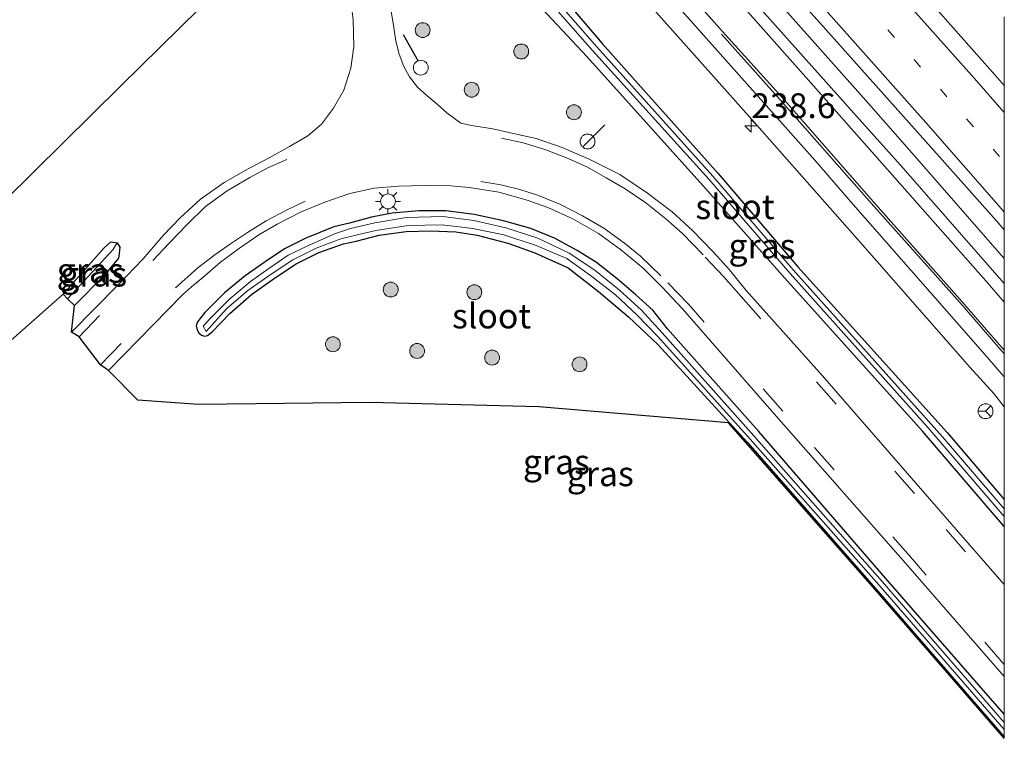
# Model space of a CAD drawing. Units: metres. Extents: x 239127 to 240008, y 456438 to 459347.
# Drawn here: x 239901 to 240000, y 456438 to 456510 of the extents above; entities that cross this region are included whole.
import ezdxf
from ezdxf.enums import TextEntityAlignment as Align

# ---------------------------------------------------------------- set-up
doc = ezdxf.new("R2010")
doc.units = ezdxf.units.M
doc.linetypes.add('VW-1-3_STREEP', pattern=[4, 1, -3])
doc.linetypes.add('VW-3-9_STREEP', pattern=[12, 3, -9])
doc.layers.get('0').update_dxf_attribs({"lineweight": 25})
for name, color, linetype, lineweight in [('B-ME-AM-KILOMETR-S-B1', 7, 'Continuous', 18), ('B-ME-BV-GELEIDECONSTRUCTIE-GELEIDERAIL-L-B1', 213, 'BV-GELEIDERAIL', 18), ('B-ME-GR-BOOM-S-B1', 93, 'Continuous', 18), ('B-ME-IE-GRASLAND-GV-B6', 93, 'Continuous', 18), ('B-ME-IE-INRICHTINGSELEMENT-S-B1', 253, 'Continuous', 18), ('B-ME-IE-MEUBILAIR_WEGMEUBILAIR-LICHTMAST-S-B1', 8, 'Continuous', 18), ('B-ME-OG-WATER-GV-B6', 153, 'Continuous', 18), ('B-ME-VH-VERH_SOORT-BITUMEN-GV-B6', 8, 'IE-TERREINAFSCHEIDING-NATUURLIJK-HOUTWAL', 18), ('B-ME-VH-VERH_SOORT-GV-B6', 8, 'Continuous', 18), ('B-ME-VW-MARKERING-13STREEP-045-L-B1', 255, 'VW-1-3_STREEP', 18), ('B-ME-VW-MARKERING-39STREEP-015-L-B1', 255, 'VW-3-9_STREEP', 18), ('B-ME-VW-MARKERING-STREEP-015-L-B1', 7, 'Continuous', 18), ('B-ME-VW-MEUBILAIR_WEGMEUBILAIR-RONA-S-B1', 8, 'Continuous', 18)]:
    doc.layers.add(name, color=color, linetype=linetype, lineweight=lineweight)
for name, color, linetype in [('B-ME-GW-INSTEEKWATERGANG-L-B1', 10, 'Continuous'), ('B-ME-GW-WATERGANG-GREPPEL-L-B1', 10, 'Continuous'), ('B-ME-IE-TERREINAFSCHEIDING-SCHRIKHEK-L-B1', 10, 'Continuous'), ('B-ME-KG-KADASTRAAL-OPNAMEDTMGRENS-L-B1', 10, 'Continuous')]:
    doc.layers.add(name, color=color, linetype=linetype)
doc.styles.add('NLCS-ISO', font='NLCS-ISO.TTF')
doc.linetypes.add('BV-GELEIDERAIL', pattern='A,10,-3,[108,NLCS.SHX,S=1,R=0,X=0,Y=0],-3', length=16)
doc.linetypes.add('IE-TERREINAFSCHEIDING-NATUURLIJK-HOUTWAL', pattern='A,7,-1.5,[67,NLCS.SHX,S=0.75,R=45,X=0,Y=0],-1.5,7,-1.5,[70,NLCS.SHX,S=0.75,R=0,X=0,Y=0],-1.5', length=20)

# ---------------------------------------------------------------- blocks, each defined once
blk = doc.blocks.new('d34dn_FeatureWriter_4_79_FMEBLOCK1')
at = {"layer": 'B-ME-GW-INSTEEKWATERGANG-L-B1'}
for points in [[(6.795, 14.63, 21.691), (5.308, 16.493, 21.692), (3.573, 18.061, 21.697), (1.714, 19.683, 21.694), (-0.389, 21.32, 21.718), (-2.346, 22.522, 21.635), (-4.607, 23.783, 21.678), (-7.014, 24.731, 21.719), (-9.784, 25.52, 21.758), (-12.714, 26.155, 21.745), (-15.593, 26.525, 21.714), (-18.312, 26.535, 21.74), (-20.99, 26.293, 21.743), (-23.107, 25.876, 21.711), (-25.328, 25.28, 21.736), (-26.88, 24.911, 21.893), (-29.72, 23.772, 21.858), (-31.88, 22.686, 21.871), (-33.841, 21.387, 21.812), (-35.845, 19.974, 21.868), (-37.914, 18.247, 21.855), (-39.918, 16.275, 21.901), (-40.655, 15.318, 21.747), (-40.777, 14.971, 21.697), (-40.694, 14.539, 21.675), (-40.514, 14.237, 21.611), (-40.251, 13.976, 21.536), (-39.944, 13.892, 21.539), (-39.633, 13.937, 21.515), (-39.161, 14.326, 21.564), (-37.394, 16.181, 21.625), (-35.196, 18.092, 21.638), (-32.872, 19.732, 21.643), (-30.685, 21.189, 21.673), (-28.418, 22.325, 21.66), (-25.925, 23.189, 21.652), (-24.648, 23.485, 21.651), (-22.321, 24.085, 21.627), (-19.596, 24.439, 21.662), (-17.128, 24.51, 21.678), (-14.593, 24.409, 21.72), (-12.44, 24.076, 21.655), (-9.341, 23.265, 21.74), (-6.615, 22.3, 21.716), (-3.253, 20.77, 21.715), (-0.198, 18.403, 21.733), (2.843, 15.82, 21.701), (5.825, 13.01, 21.623), (14.845, 3.161, 21.342), (27.815, -11.62, 21.273), (40.777, -26.535, 21.279)], [(40.777, -24.264, 21.313), (28.81, -10.551, 21.38), (15.957, 4.3, 21.515), (6.795, 14.63, 21.691)]]:
    blk.add_polyline3d(points, dxfattribs=at)
blk = doc.blocks.new('hecto')
for p, q in [((0, 0.625), (-0.625, 0)), ((0, -0.625), (0, 0.625)), ((-0.625, 0), (0.625, 0)), ((0.625, 0), (0, -0.625))]:
    blk.add_line(p, q)
blk = doc.blocks.new('boom')
h = blk.add_hatch(color=256)
edge = h.paths.add_edge_path()
edge.add_arc((0, 0), 0.75, 0, 360)
blk.add_circle((0, 0), 0.75)
blk = doc.blocks.new('lantaarnpaal')
for p, q in [((0, 0.75), (0, 1.25)), ((-0.75, 0), (-1.25, 0)), ((-0.884, 0.884), (-0.53, 0.53)), ((0.53, 0.53), (0.884, 0.884)), ((0.75, 0), (1.25, 0)), ((-0.53, -0.53), (-0.884, -0.884)), ((0, -0.75), (0, -1.25)), ((0.53, -0.53), (0.884, -0.884))]:
    blk.add_line(p, q)
blk.add_circle((0, 0), 0.75)
blk = doc.blocks.new('dtb')
blk.add_circle((0, 0), 0.75)
blk = doc.blocks.new('wegwijzer')
for q in [(-0.53, -0.53), (0, 0.75), (0.53, -0.53)]:
    blk.add_line((0, 0), q)
blk.add_circle((0, 0), 0.75)

msp = doc.modelspace()

# ---------------------------------------------------------------- linework, layer by layer
at = {"layer": 'B-ME-BV-GELEIDECONSTRUCTIE-GELEIDERAIL-L-B1'}
msp.add_polyline3d([(240000, 456486.0941, 22.5164), (239990.694, 456496.705, 22.594), (239986.293, 456501.73, 22.626), (239972.996, 456516.678, 22.712), (239958.76, 456532.584, 22.749), (239947.2, 456545.489, 22.739), (239932.988, 456561.402, 22.607), (239919.65, 456576.678, 22.463), (239906.711, 456591.895, 22.367), (239900.68, 456599.029, 22.298), (239888.812, 456613.416, 22.207), (239877.034, 456627.889, 22.16), (239864.565, 456643.528, 22.136), (239853.1364, 456658.1152, 22.13)], dxfattribs=at)
at = {"layer": 'B-ME-GW-INSTEEKWATERGANG-L-B1'}
for points in [[(240000, 456459.0312, 21.3582), (239991.742, 456468.65, 21.403), (239977.832, 456484.11, 21.581), (239969.575, 456493.443, 21.658), (239957.881, 456506.459, 21.643), (239951.902, 456512.849, 21.867), (239951.357, 456513.484, 21.853), (239951.105, 456513.817, 21.88), (239951.09, 456514.124, 21.882), (239951.217, 456514.525, 21.879), (239951.378, 456514.795, 21.858), (239951.651, 456515.041, 21.834), (239951.917, 456515.296, 21.832), (239952.291, 456515.609, 21.751), (239952.355, 456515.646, 21.716), (239952.596, 456515.63, 21.704), (239952.923, 456515.391, 21.688), (239953.292, 456515.059, 21.714), (239953.771, 456514.448, 21.702), (239959.401, 456507.782, 21.592), (239971.111, 456494.666, 21.551), (239979.17, 456485.242, 21.403), (239994.224, 456468.542, 21.347), (240000, 456461.781, 21.3436)], [(239905, 456482.479, 21.514), (239909.122, 456487.127, 21.493), (239909.828, 456487.752, 21.529), (239910.477, 456487.668, 21.693), (239910.734, 456487.211, 21.759), (239910.648, 456486.573, 21.842), (239910.591, 456486.105, 21.832), (239909.155, 456484.351, 21.875), (239906.155, 456481.346, 21.744)]]:
    msp.add_polyline3d(points, dxfattribs=at)
at = {"layer": 'B-ME-GW-WATERGANG-GREPPEL-L-B1'}
msp.add_line((239905.44, 456482.021, 21.326), (239910.021, 456486.961, 21.254), dxfattribs=at)
at = {"layer": 'B-ME-IE-GRASLAND-GV-B6'}
for points in [[(240000, 456483.5616, 21.8842), (239989.52, 456495.488, 21.953), (239985.391, 456500.112, 21.99), (239971.513, 456515.638, 22.089), (239957.408, 456531.55, 22.107), (239945.69, 456544.411, 22.073), (239931.498, 456560.392, 21.969), (239918.309, 456575.488, 21.839), (239905.825, 456590.205, 21.693)], [(239910.608, 456589.824, 21.738), (239922.825, 456575.658, 21.892), (239934.444, 456562.245, 22.022), (239946.031, 456549.191, 22.115), (239957.728, 456536.216, 22.147), (239969.545, 456523.002, 22.112), (239981.413, 456509.814, 22.018), (239992.068, 456497.895, 21.939), (239999.186, 456489.912, 21.892), (240000, 456488.978, 21.8857), (240000, 456483.5616, 21.8842)], [(239899.13, 456491.947, 21.552), (239910.876, 456503.552, 21.694), (239922.676, 456515.175, 21.677), (239927.561, 456519.709, 21.701), (239916.287, 456533.329, 21.75), (239903.951, 456548.069, 21.631), (239890.523, 456535.176, 21.482)], [(240000, 456510.4782, 21.5078), (240000, 456503.5319, 21.7192), (239999.036, 456504.619, 21.728), (239988.859, 456516.157, 21.817)], [(239962.895, 456513.163, 21.878), (239974.519, 456500.092, 21.769), (239985.683, 456487.461, 21.701), (239996.509, 456475.135, 21.621), (239998.93, 456472.461, 21.655), (240000, 456471.1022, 21.6278), (240000, 456461.781, 21.3436), (239994.224, 456468.542, 21.347), (239979.17, 456485.242, 21.403), (239971.111, 456494.666, 21.551), (239959.401, 456507.782, 21.592), (239953.771, 456514.448, 21.702)], [(239953.771, 456514.448, 21.702), (239959.401, 456507.782, 21.592), (239971.111, 456494.666, 21.551), (239979.17, 456485.242, 21.403), (239994.224, 456468.542, 21.347), (240000, 456461.781, 21.3436)], [(239952.497, 456513.848, 20.878), (239958.446, 456507.051, 20.949), (239970.189, 456494.09, 20.945), (239978.391, 456484.586, 20.987), (239992.331, 456469.004, 20.799), (240000, 456460.0464, 20.7441), (240000, 456459.0312, 21.3582), (239991.742, 456468.65, 21.403), (239977.832, 456484.11, 21.581), (239969.575, 456493.443, 21.658), (239957.881, 456506.459, 21.643), (239951.902, 456512.849, 21.867)], [(240000, 456461.781, 21.3436), (240000, 456460.8122, 20.76), (239993.768, 456468.074, 20.813), (239978.694, 456484.945, 20.975), (239970.594, 456494.388, 20.999), (239958.888, 456507.446, 20.948), (239953.375, 456513.725, 20.87)], [(239933.896, 456513.157, 21.972), (239934.292, 456510.147, 21.987), (239934.351, 456507.481, 22.002), (239934.036, 456505.293, 21.999), (239933.349, 456503.078, 21.994), (239932.292, 456501.256, 21.999), (239931.099, 456499.627, 22.015), (239929.691, 456498.461, 22.051), (239927.851, 456497.373, 22.07), (239925.801, 456496.231, 22.081), (239923.677, 456495.135, 22.098), (239921.276, 456493.756, 22.109), (239918.861, 456492.063, 22.126), (239916.854, 456490.212, 22.139), (239915.108, 456488.413, 22.144), (239913.093, 456486.036, 22.157), (239910.547, 456483.43, 22.159), (239905.863, 456478.662, 22.153), (239906.155, 456481.346, 21.744), (239909.155, 456484.351, 21.875), (239910.591, 456486.105, 21.832), (239910.648, 456486.573, 21.842), (239910.734, 456487.211, 21.759), (239910.477, 456487.668, 21.693), (239909.828, 456487.752, 21.529), (239909.122, 456487.127, 21.493), (239905, 456482.479, 21.514), (239895.895, 456474.459, 21.427)], [(239951.902, 456512.849, 21.867), (239957.881, 456506.459, 21.643), (239969.575, 456493.443, 21.658), (239977.832, 456484.11, 21.581), (239991.742, 456468.65, 21.403), (240000, 456459.0312, 21.3582), (240000, 456453.1786, 21.5521)], [(240000, 456453.1786, 21.5521), (239994.712, 456459.253, 21.576), (239981.65, 456474.236, 21.645), (239973.958, 456482.838, 21.738), (239972.253, 456484.923, 21.751), (239970.611, 456486.749, 21.757), (239968.542, 456488.924, 21.766), (239966.49, 456490.781, 21.792), (239963.994, 456492.665, 21.823), (239961.18, 456494.546, 21.84), (239958.096, 456496.119, 21.862), (239955.387, 456497.273, 21.882), (239952.734, 456498.189, 21.894), (239950.289, 456498.737, 21.923), (239948.38, 456499.154, 21.929), (239946.238, 456499.501, 21.944), (239945.149, 456499.723, 21.95), (239943.719, 456500.777, 21.952), (239942.748, 456501.64, 21.936), (239941.71, 456502.513, 21.951), (239940.774, 456503.38, 21.965), (239939.965, 456504.425, 21.979), (239939.378, 456505.462, 22.003), (239938.909, 456506.687, 22.014), (239938.588, 456508.014, 22.02), (239938.376, 456509.381, 22.008), (239938.111, 456511.051, 22.007)], [(240000, 456443.8981, 21.5107), (240000, 456440.0988, 21.3126), (239988.033, 456453.811, 21.38), (239975.181, 456468.662, 21.515), (239966.019, 456478.992, 21.691), (239964.532, 456480.855, 21.692), (239962.797, 456482.423, 21.697), (239960.937, 456484.045, 21.694), (239958.834, 456485.682, 21.718), (239956.877, 456486.884, 21.635), (239954.616, 456488.145, 21.678), (239952.209, 456489.093, 21.719), (239949.44, 456489.882, 21.758), (239946.509, 456490.517, 21.745), (239943.63, 456490.887, 21.714), (239940.911, 456490.897, 21.74), (239938.233, 456490.655, 21.743), (239936.116, 456490.238, 21.711), (239933.896, 456489.642, 21.736), (239932.343, 456489.273, 21.893), (239929.503, 456488.134, 21.858), (239927.343, 456487.048, 21.871), (239925.383, 456485.749, 21.812), (239923.378, 456484.336, 21.868), (239921.309, 456482.609, 21.855), (239919.305, 456480.637, 21.901), (239918.568, 456479.68, 21.747), (239918.447, 456479.333, 21.697), (239918.53, 456478.901, 21.675), (239918.709, 456478.599, 21.611), (239918.973, 456478.338, 21.536), (239919.28, 456478.254, 21.539), (239919.591, 456478.299, 21.515), (239920.062, 456478.688, 21.564), (239921.83, 456480.543, 21.625), (239924.028, 456482.454, 21.638), (239926.351, 456484.094, 21.643), (239928.539, 456485.551, 21.673), (239930.806, 456486.687, 21.66), (239933.298, 456487.551, 21.652), (239934.575, 456487.847, 21.651), (239936.902, 456488.447, 21.627), (239939.627, 456488.801, 21.662), (239942.095, 456488.872, 21.678), (239944.631, 456488.771, 21.72), (239946.784, 456488.438, 21.655), (239949.883, 456487.627, 21.74), (239952.608, 456486.662, 21.716), (239955.97, 456485.132, 21.715), (239959.025, 456482.765, 21.733), (239962.066, 456480.182, 21.701), (239965.048, 456477.372, 21.623), (239974.068, 456467.523, 21.342), (239987.038, 456452.742, 21.273), (240000, 456437.8278, 21.2794), (240000, 456437.6753, 21.2795), (239986.963, 456452.676, 21.273), (239972.152, 456469.511, 21.57), (239953.035, 456471.118, 21.429), (239935.998, 456471.556, 21.433), (239918.658, 456471.339, 21.468), (239912.543, 456471.78, 21.648), (239909.588, 456474.797, 22.116), (239912.623, 456477.893, 22.123), (239917.071, 456482.426, 22.125), (239917.972, 456483.223, 22.124), (239919.092, 456484.182, 22.113), (239920.897, 456485.729, 22.108), (239922.804, 456487.138, 22.09), (239924.774, 456488.484, 22.069), (239926.624, 456489.561, 22.036), (239928.971, 456490.773, 21.999), (239931.427, 456491.765, 21.988), (239933.929, 456492.636, 21.989), (239936.407, 456493.191, 21.976), (239938.871, 456493.394, 21.983), (239941.481, 456493.462, 21.975), (239944.127, 456493.418, 21.946), (239945.974, 456493.26, 21.944), (239948.966, 456492.762, 21.914), (239951.847, 456491.98, 21.9), (239953.916, 456491.218, 21.865), (239956.454, 456490.069, 21.851), (239959.058, 456488.595, 21.831), (239961.267, 456486.992, 21.797), (239963.555, 456485.118, 21.786), (239965.459, 456483.195, 21.754), (239967.516, 456480.988, 21.743), (239977.024, 456470.157, 21.647), (239990.027, 456455.337, 21.567), (240000, 456443.8981, 21.5107)], [(240000, 456437.8278, 21.2794), (239987.038, 456452.742, 21.273), (239974.068, 456467.523, 21.342), (239965.048, 456477.372, 21.623), (239962.066, 456480.182, 21.701), (239959.025, 456482.765, 21.733), (239955.97, 456485.132, 21.715), (239952.608, 456486.662, 21.716), (239949.883, 456487.627, 21.74), (239946.784, 456488.438, 21.655), (239944.631, 456488.771, 21.72), (239942.095, 456488.872, 21.678), (239939.627, 456488.801, 21.662), (239936.902, 456488.447, 21.627), (239934.575, 456487.847, 21.651), (239933.298, 456487.551, 21.652), (239930.806, 456486.687, 21.66), (239928.539, 456485.551, 21.673), (239926.351, 456484.094, 21.643), (239924.028, 456482.454, 21.638), (239921.83, 456480.543, 21.625), (239920.062, 456478.688, 21.564), (239919.591, 456478.299, 21.515), (239919.28, 456478.254, 21.539), (239918.973, 456478.338, 21.536), (239918.709, 456478.599, 21.611), (239918.53, 456478.901, 21.675), (239918.447, 456479.333, 21.697), (239918.568, 456479.68, 21.747), (239919.305, 456480.637, 21.901), (239921.309, 456482.609, 21.855), (239923.378, 456484.336, 21.868), (239925.383, 456485.749, 21.812), (239927.343, 456487.048, 21.871), (239929.503, 456488.134, 21.858), (239932.343, 456489.273, 21.893), (239933.896, 456489.642, 21.736), (239936.116, 456490.238, 21.711), (239938.233, 456490.655, 21.743), (239940.911, 456490.897, 21.74), (239943.63, 456490.887, 21.714), (239946.509, 456490.517, 21.745), (239949.44, 456489.882, 21.758), (239952.209, 456489.093, 21.719), (239954.616, 456488.145, 21.678), (239956.877, 456486.884, 21.635), (239958.834, 456485.682, 21.718), (239960.937, 456484.045, 21.694), (239962.797, 456482.423, 21.697), (239964.532, 456480.855, 21.692), (239966.019, 456478.992, 21.691), (239975.181, 456468.662, 21.515), (239988.033, 456453.811, 21.38), (240000, 456440.0988, 21.3126), (240000, 456439.2683, 20.7928), (239987.686, 456453.482, 20.889), (239974.704, 456468.188, 20.917), (239965.462, 456478.569, 20.991), (239963.382, 456480.856, 21.014), (239961.145, 456482.887, 21.049), (239958.663, 456484.909, 21.038), (239956.082, 456486.635, 21.046), (239952.908, 456488.15, 21.04), (239949.673, 456489.174, 21.074), (239946.469, 456489.91, 21.076), (239943.341, 456490.309, 21.068), (239939.663, 456490.218, 21.099), (239936.483, 456489.684, 21.051), (239933.998, 456489.096, 21.133), (239932.487, 456488.616, 21.081), (239929.831, 456487.421, 21.091), (239927.732, 456486.423, 21.095), (239925.773, 456485.074, 21.07), (239923.903, 456483.778, 21.083), (239921.84, 456482.021, 21.052), (239919.908, 456480.092, 21.046), (239919.157, 456479.252, 21.129), (239919.455, 456478.721, 21.135), (239921.486, 456480.99, 21.079), (239923.642, 456482.863, 21.09), (239926.008, 456484.518, 21.096), (239928.203, 456485.961, 21.105), (239930.537, 456487.111, 21.117), (239933.049, 456488.052, 21.079), (239934.156, 456488.347, 21.083), (239936.561, 456488.917, 21.012), (239939.827, 456489.409, 21.036), (239943.26, 456489.479, 21.049), (239946.368, 456489.093, 21.04), (239949.476, 456488.457, 21.005), (239952.735, 456487.401, 21.025), (239955.829, 456486.071, 21.043), (239958.243, 456484.374, 21), (239960.77, 456482.407, 20.982), (239962.899, 456480.414, 20.99), (239965.026, 456478.215, 20.964), (239974.352, 456467.844, 20.91), (239987.33, 456453.169, 20.869), (240000, 456438.5495, 20.8236), (240000, 456437.8278, 21.2794)], [(239910.477, 456487.668, 21.693), (239910.021, 456486.961, 21.254), (239905.44, 456482.021, 21.326), (239905, 456482.479, 21.514), (239909.122, 456487.127, 21.493), (239909.828, 456487.752, 21.529), (239910.477, 456487.668, 21.693)], [(239906.155, 456481.346, 21.744), (239905.44, 456482.021, 21.326), (239910.021, 456486.961, 21.254), (239910.477, 456487.668, 21.693), (239910.734, 456487.211, 21.759), (239910.648, 456486.573, 21.842), (239910.591, 456486.105, 21.832), (239909.155, 456484.351, 21.875), (239906.155, 456481.346, 21.744)]]:
    msp.add_polyline3d(points, dxfattribs=at)
at = {"layer": 'B-ME-IE-TERREINAFSCHEIDING-SCHRIKHEK-L-B1'}
for p, q in [((239939.33, 456508.677, 21.978), (239940.846, 456506.003, 21.942)), ((239959.694, 456499.572, 21.776), (239957.483, 456497.382, 21.852))]:
    msp.add_line(p, q, dxfattribs=at)
at = {"layer": 'B-ME-KG-KADASTRAAL-OPNAMEDTMGRENS-L-B1'}
for points in [[(239899.13, 456491.947, 21.552), (239910.876, 456503.552, 21.694), (239922.676, 456515.175, 21.677), (239927.561, 456519.709, 21.701), (239916.287, 456533.329, 21.75), (239903.951, 456548.069, 21.631), (239890.523, 456535.176, 21.482)], [(240000, 456437.6753, 21.2795), (239986.963, 456452.676, 21.273), (239972.152, 456469.511, 21.57), (239953.035, 456471.118, 21.429), (239935.998, 456471.556, 21.433), (239918.658, 456471.339, 21.468), (239912.543, 456471.78, 21.648), (239909.588, 456474.797, 22.116), (239908.772, 456475.354, 22.168), (239906.609, 456478.165, 22.181), (239905.863, 456478.662, 22.153), (239906.155, 456481.346, 21.744), (239905.44, 456482.021, 21.326), (239905, 456482.479, 21.514), (239895.895, 456474.459, 21.427)]]:
    msp.add_polyline3d(points, dxfattribs=at)
at = {"layer": 'B-ME-OG-WATER-GV-B6'}
for points in [[(240000, 456460.0464, 20.7441), (239992.331, 456469.004, 20.799), (239978.391, 456484.586, 20.987), (239970.189, 456494.09, 20.945), (239958.446, 456507.051, 20.949), (239952.497, 456513.848, 20.878), (239952.382, 456514.118, 20.836), (239952.648, 456514.406, 20.837), (239952.84, 456514.359, 20.871), (239953.375, 456513.725, 20.87), (239958.888, 456507.446, 20.948), (239970.594, 456494.388, 20.999), (239978.694, 456484.945, 20.975), (239993.768, 456468.074, 20.813), (240000, 456460.8122, 20.76), (240000, 456460.0464, 20.7441)], [(240000, 456438.5495, 20.8236), (239987.33, 456453.169, 20.869), (239974.352, 456467.844, 20.91), (239965.026, 456478.215, 20.964), (239962.899, 456480.414, 20.99), (239960.77, 456482.407, 20.982), (239958.243, 456484.374, 21), (239955.829, 456486.071, 21.043), (239952.735, 456487.401, 21.025), (239949.476, 456488.457, 21.005), (239946.368, 456489.093, 21.04), (239943.26, 456489.479, 21.049), (239939.827, 456489.409, 21.036), (239936.561, 456488.917, 21.012), (239934.156, 456488.347, 21.083), (239933.049, 456488.052, 21.079), (239930.537, 456487.111, 21.117), (239928.203, 456485.961, 21.105), (239926.008, 456484.518, 21.096), (239923.642, 456482.863, 21.09), (239921.486, 456480.99, 21.079), (239919.455, 456478.721, 21.135), (239919.157, 456479.252, 21.129), (239919.908, 456480.092, 21.046), (239921.84, 456482.021, 21.052), (239923.903, 456483.778, 21.083), (239925.773, 456485.074, 21.07), (239927.732, 456486.423, 21.095), (239929.831, 456487.421, 21.091), (239932.487, 456488.616, 21.081), (239933.998, 456489.096, 21.133), (239936.483, 456489.684, 21.051), (239939.663, 456490.218, 21.099), (239943.341, 456490.309, 21.068), (239946.469, 456489.91, 21.076), (239949.673, 456489.174, 21.074), (239952.908, 456488.15, 21.04), (239956.082, 456486.635, 21.046), (239958.663, 456484.909, 21.038), (239961.145, 456482.887, 21.049), (239963.382, 456480.856, 21.014), (239965.462, 456478.569, 20.991), (239974.704, 456468.188, 20.917), (239987.686, 456453.482, 20.889), (240000, 456439.2683, 20.7928), (240000, 456438.5495, 20.8236)]]:
    msp.add_polyline3d(points, dxfattribs=at)
at = {"layer": 'B-ME-VH-VERH_SOORT-BITUMEN-GV-B6'}
for points in [[(239905.825, 456590.205, 21.693), (239918.309, 456575.488, 21.839), (239931.498, 456560.392, 21.969), (239945.69, 456544.411, 22.073), (239957.408, 456531.55, 22.107), (239971.513, 456515.638, 22.089), (239985.391, 456500.112, 21.99), (239989.52, 456495.488, 21.953), (240000, 456483.5616, 21.8842), (240000, 456474.1586, 21.6825)], [(240000, 456488.978, 21.8857), (239999.186, 456489.912, 21.892), (239992.068, 456497.895, 21.939), (239981.413, 456509.814, 22.018), (239969.545, 456523.002, 22.112), (239957.728, 456536.216, 22.147), (239946.031, 456549.191, 22.115), (239934.444, 456562.245, 22.022), (239922.825, 456575.658, 21.892), (239910.608, 456589.824, 21.738)], [(240000, 456474.1586, 21.6825), (239997.598, 456476.907, 21.694), (239984.759, 456491.533, 21.803), (239980.867, 456496.016, 21.838), (239966.958, 456511.638, 21.947), (239952.512, 456527.452, 21.963), (239940.881, 456540.449, 21.918), (239926.792, 456556.309, 21.828), (239913.457, 456571.63, 21.684), (239900.929, 456586.35, 21.574)], [(239925.725, 456583.378, 21.712), (239931.858, 456576.926, 21.772), (239937.779, 456570.893, 21.811), (239944.673, 456563.848, 21.852), (239949.824, 456558.734, 21.884), (239954.724, 456553.821, 21.886), (239959.448, 456548.81, 21.898), (239963.66, 456544.34, 21.895), (239965.247, 456542.648, 21.897), (239977.205, 456529.328, 21.866), (239988.859, 456516.157, 21.817), (239999.036, 456504.619, 21.728), (240000, 456503.5319, 21.7192), (240000, 456488.978, 21.8857)], [(240000, 456443.8981, 21.5107), (239990.027, 456455.337, 21.567), (239977.024, 456470.157, 21.647), (239967.516, 456480.988, 21.743), (239965.459, 456483.195, 21.754), (239963.555, 456485.118, 21.786), (239961.267, 456486.992, 21.797), (239959.058, 456488.595, 21.831), (239956.454, 456490.069, 21.851), (239953.916, 456491.218, 21.865), (239951.847, 456491.98, 21.9), (239948.966, 456492.762, 21.914), (239945.974, 456493.26, 21.944), (239944.127, 456493.418, 21.946), (239941.481, 456493.462, 21.975), (239938.871, 456493.394, 21.983), (239936.407, 456493.191, 21.976), (239933.929, 456492.636, 21.989), (239931.427, 456491.765, 21.988), (239928.971, 456490.773, 21.999), (239926.624, 456489.561, 22.036), (239924.774, 456488.484, 22.069), (239922.804, 456487.138, 22.09), (239920.897, 456485.729, 22.108), (239919.092, 456484.182, 22.113), (239917.972, 456483.223, 22.124), (239917.071, 456482.426, 22.125), (239912.623, 456477.893, 22.123), (239909.588, 456474.797, 22.116), (239908.772, 456475.354, 22.168), (239906.609, 456478.165, 22.181), (239905.863, 456478.662, 22.153), (239910.547, 456483.43, 22.159), (239913.093, 456486.036, 22.157), (239915.108, 456488.413, 22.144), (239916.854, 456490.212, 22.139), (239918.861, 456492.063, 22.126), (239921.276, 456493.756, 22.109), (239923.677, 456495.135, 22.098), (239925.801, 456496.231, 22.081), (239927.851, 456497.373, 22.07), (239929.691, 456498.461, 22.051), (239931.099, 456499.627, 22.015), (239932.292, 456501.256, 21.999), (239933.349, 456503.078, 21.994), (239934.036, 456505.293, 21.999), (239934.351, 456507.481, 22.002), (239934.292, 456510.147, 21.987), (239933.896, 456513.157, 21.972)], [(239938.111, 456511.051, 22.007), (239938.376, 456509.381, 22.008), (239938.588, 456508.014, 22.02), (239938.909, 456506.687, 22.014), (239939.378, 456505.462, 22.003), (239939.965, 456504.425, 21.979), (239940.774, 456503.38, 21.965), (239941.71, 456502.513, 21.951), (239942.748, 456501.64, 21.936), (239943.719, 456500.777, 21.952), (239945.149, 456499.723, 21.95), (239946.238, 456499.501, 21.944), (239948.38, 456499.154, 21.929), (239950.289, 456498.737, 21.923), (239952.734, 456498.189, 21.894), (239955.387, 456497.273, 21.882), (239958.096, 456496.119, 21.862), (239961.18, 456494.546, 21.84), (239963.994, 456492.665, 21.823), (239966.49, 456490.781, 21.792), (239968.542, 456488.924, 21.766), (239970.611, 456486.749, 21.757), (239972.253, 456484.923, 21.751), (239973.958, 456482.838, 21.738), (239981.65, 456474.236, 21.645), (239994.712, 456459.253, 21.576), (240000, 456453.1786, 21.5521), (240000, 456443.8981, 21.5107)]]:
    msp.add_polyline3d(points, dxfattribs=at)
at = {"layer": 'B-ME-VH-VERH_SOORT-GV-B6'}
for points in [[(239900.929, 456586.35, 21.574), (239913.457, 456571.63, 21.684), (239926.792, 456556.309, 21.828), (239940.881, 456540.449, 21.918), (239952.512, 456527.452, 21.963), (239966.958, 456511.638, 21.947), (239980.867, 456496.016, 21.838), (239984.759, 456491.533, 21.803), (239997.598, 456476.907, 21.694), (240000, 456474.1586, 21.6825), (240000, 456471.1022, 21.6278)], [(240000, 456471.1022, 21.6278), (239998.93, 456472.461, 21.655), (239996.509, 456475.135, 21.621), (239985.683, 456487.461, 21.701), (239974.519, 456500.092, 21.769), (239962.895, 456513.163, 21.878), (239954.279, 456522.568, 21.876), (239945.003, 456532.881, 21.855), (239937.079, 456541.719, 21.79), (239931.555, 456547.909, 21.799), (239925.424, 456554.804, 21.739), (239911.933, 456570.333, 21.596), (239899.251, 456585.222, 21.505)]]:
    msp.add_polyline3d(points, dxfattribs=at)
at = {"layer": 'B-ME-VW-MARKERING-13STREEP-045-L-B1'}
msp.add_polyline3d([(239916.265, 456590.423, 21.727), (239924.108, 456581.253, 21.814), (239934.644, 456569.112, 21.921), (239942.612, 456560.048, 21.995), (239953.336, 456548.056, 22.065), (239964.077, 456536.11, 22.09), (239974.881, 456524.118, 22.07), (239985.588, 456512.132, 21.998), (239996.224, 456500.131, 21.917), (240000, 456495.8362, 21.8903)], dxfattribs=at)
at = {"layer": 'B-ME-VW-MARKERING-39STREEP-015-L-B1'}
for points in [[(239949.268, 456498.225, 21.955), (239951.439, 456497.739, 21.943), (239953.713, 456497.056, 21.936), (239955.799, 456496.245, 21.928), (239957.862, 456495.325, 21.911), (239959.811, 456494.225, 21.9), (239961.727, 456493.123, 21.884), (239963.814, 456491.692, 21.861), (239965.823, 456490.081, 21.841), (239967.506, 456488.614, 21.829), (239969.821, 456486.228, 21.812), (239971.645, 456484.26, 21.804), (239973.425, 456482.235, 21.782), (239981.041, 456473.638, 21.7), (239994.12, 456458.737, 21.635), (240000, 456451.9918, 21.6069)], [(239906.609, 456478.165, 22.181), (239914.066, 456485.894, 22.17), (239915.716, 456487.626, 22.17), (239917.522, 456489.528, 22.162), (239919.389, 456491.32, 22.15), (239921.57, 456492.908, 22.132), (239923.842, 456494.255, 22.116), (239925.659, 456495.214, 22.094), (239927.576, 456496.067, 22.08)], [(240000, 456445.1064, 21.5689), (239990.721, 456455.744, 21.617), (239977.636, 456470.677, 21.709), (239968.116, 456481.462, 21.786), (239965.35, 456484.342, 21.81), (239963.276, 456486.313, 21.829), (239961.679, 456487.63, 21.849), (239959.578, 456489.129, 21.87), (239957.435, 456490.403, 21.894), (239955.195, 456491.525, 21.916), (239952.997, 456492.439, 21.93), (239951.088, 456493.059, 21.946), (239949.199, 456493.5, 21.958), (239947.157, 456493.847, 21.968)], [(239908.772, 456475.354, 22.168), (239916.352, 456483.134, 22.183), (239918.596, 456485.127, 22.161), (239920.326, 456486.466, 22.147), (239921.912, 456487.575, 22.14), (239923.61, 456488.71, 22.114), (239925.512, 456489.883, 22.097), (239927.551, 456490.969, 22.064), (239929.448, 456491.863, 22.04)]]:
    msp.add_polyline3d(points, dxfattribs=at)
at = {"layer": 'B-ME-VW-MARKERING-STREEP-015-L-B1'}
for points in [[(240000, 456490.7682, 21.9546), (239999.679, 456491.133, 21.957), (239992.07, 456499.807, 22.018), (239984.671, 456508.11, 22.066), (239976.414, 456517.417, 22.117), (239969.72, 456524.827, 22.16), (239962.694, 456532.69, 22.174), (239953.466, 456542.839, 22.177), (239946.394, 456550.798, 22.146), (239937.032, 456561.27, 22.078), (239929.97, 456569.409, 21.994), (239923.051, 456577.344, 21.917), (239916.994, 456584.424, 21.849), (239907.145, 456595.991, 21.759), (239898.175, 456606.77, 21.684), (239889.221, 456617.621, 21.623), (239880.701, 456628.122, 21.584), (239872.373, 456638.498, 21.552), (239863.891, 456649.245, 21.541), (239855.5372, 456659.9092, 21.55)], [(239845.3134, 456658.138, 21.4529), (239847.638, 456655.102, 21.45), (239856.495, 456643.779, 21.44), (239865.526, 456632.319, 21.45), (239874.479, 456621.158, 21.485), (239883.567, 456609.973, 21.531), (239893.29, 456598.25, 21.601), (239902.372, 456587.335, 21.683), (239910.92, 456577.359, 21.761), (239920.038, 456566.694, 21.858), (239929.385, 456556.024, 21.961), (239937.842, 456546.495, 22.024), (239947.703, 456535.597, 22.069), (239953.466, 456529.155, 22.098), (239962.928, 456518.718, 22.088), (239971.542, 456508.995, 22.036), (239977.613, 456502.288, 21.997), (239987.005, 456491.575, 21.911), (239995.76, 456481.713, 21.851), (240000, 456476.8482, 21.8279)], [(239849.9008, 456657.3949, 21.529), (239858.95, 456645.801, 21.521), (239868.019, 456634.272, 21.534), (239876.889, 456623.332, 21.569), (239886.031, 456612.008, 21.614), (239895.647, 456600.417, 21.669), (239904.782, 456589.428, 21.747), (239913.115, 456579.718, 21.834), (239922.451, 456568.844, 21.929), (239931.724, 456558.26, 22.037), (239940.241, 456548.617, 22.1), (239950.1, 456537.671, 22.14), (239955.803, 456531.319, 22.167), (239965.115, 456521.059, 22.162), (239974.072, 456510.998, 22.117), (239979.957, 456504.387, 22.078), (239989.466, 456493.637, 21.988), (239998.133, 456483.814, 21.929), (240000, 456481.6723, 21.916)], [(240000, 456500.8159, 21.8563), (239996.99, 456504.227, 21.88), (239989.385, 456512.784, 21.927), (239981.3, 456521.912, 21.975), (239974.611, 456529.364, 22.003), (239967.677, 456537.096, 22.029), (239961.745, 456543.616, 22.023), (239960.727, 456544.743, 22.031), (239959.878, 456545.67, 22.021), (239958.983, 456546.588, 22.02), (239950.999, 456554.726, 22.007), (239941.034, 456564.946, 21.953), (239933.694, 456572.634, 21.888), (239926.308, 456580.403, 21.822)], [(239971.453, 456508.71, 22.033), (239977.387, 456502.102, 21.989), (239986.838, 456491.376, 21.907), (239995.55, 456481.613, 21.847), (240000, 456476.4746, 21.8156)]]:
    msp.add_polyline3d(points, dxfattribs=at)

# ---------------------------------------------------------------- block references
at = {"layer": 'B-ME-AM-KILOMETR-S-B1', "rotation": 90}
msp.add_blockref('hecto', (239974.45, 456499.465, 21.819), dxfattribs=at)
at = {"layer": 'B-ME-GR-BOOM-S-B1', "rotation": 90}
for p in [(239941.29, 456509.122, 21.825), (239951.24, 456506.968, 21.841), (239946.238, 456503.111, 21.828), (239956.56, 456500.835, 21.651), (239938.075, 456482.949, 21.626), (239946.514, 456482.684, 21.58), (239932.234, 456477.429, 21.532), (239940.737, 456476.757, 21.546), (239948.304, 456476.086, 21.452), (239957.131, 456475.401, 21.54)]:
    msp.add_blockref('boom', p, dxfattribs=at)
at = {"layer": 'B-ME-GW-INSTEEKWATERGANG-L-B1'}
msp.add_blockref('d34dn_FeatureWriter_4_79_FMEBLOCK1', (239959.2235, 456464.3624), dxfattribs=at)
at = {"layer": 'B-ME-IE-INRICHTINGSELEMENT-S-B1', "rotation": 90}
for p in [(239941.104, 456505.337, 21.917), (239957.934, 456497.887, 21.819)]:
    msp.add_blockref('dtb', p, dxfattribs=at)
at = {"layer": 'B-ME-IE-MEUBILAIR_WEGMEUBILAIR-LICHTMAST-S-B1', "rotation": 90}
msp.add_blockref('lantaarnpaal', (239937.796, 456491.843, 21.893), dxfattribs=at)
at = {"layer": 'B-ME-VW-MEUBILAIR_WEGMEUBILAIR-RONA-S-B1', "rotation": 90}
msp.add_blockref('wegwijzer', (239998.1036, 456470.6765, 21.592), dxfattribs=at)

# ---------------------------------------------------------------- texts
at = {"layer": 'B-ME-AM-KILOMETR-S-B1', "ltscale": 0.2, "style": 'NLCS-ISO'}
msp.add_text('238.6', height=2.5, dxfattribs=at).set_placement((239974.45, 456499.465, 21.819), align=Align.BOTTOM_LEFT)
at = {"layer": 'B-ME-IE-GRASLAND-GV-B6', "ltscale": 0.2, "style": 'NLCS-ISO'}
for p in [(239975.545, 456487.3386), (239907.7385, 456484.8865), (239908.087, 456484.507), (239954.794, 456465.5687), (239959.2235, 456464.3624)]:
    msp.add_text('gras', height=2.5, dxfattribs=at).set_placement(p, align=Align.MIDDLE_CENTER)
at = {"layer": 'B-ME-OG-WATER-GV-B6', "ltscale": 0.2, "style": 'NLCS-ISO'}
for p in [(239972.8152, 456491.3091), (239948.25, 456480.281)]:
    msp.add_text('sloot', height=2.5, dxfattribs=at).set_placement(p, align=Align.MIDDLE_CENTER)

doc.saveas('drawing.dxf')
